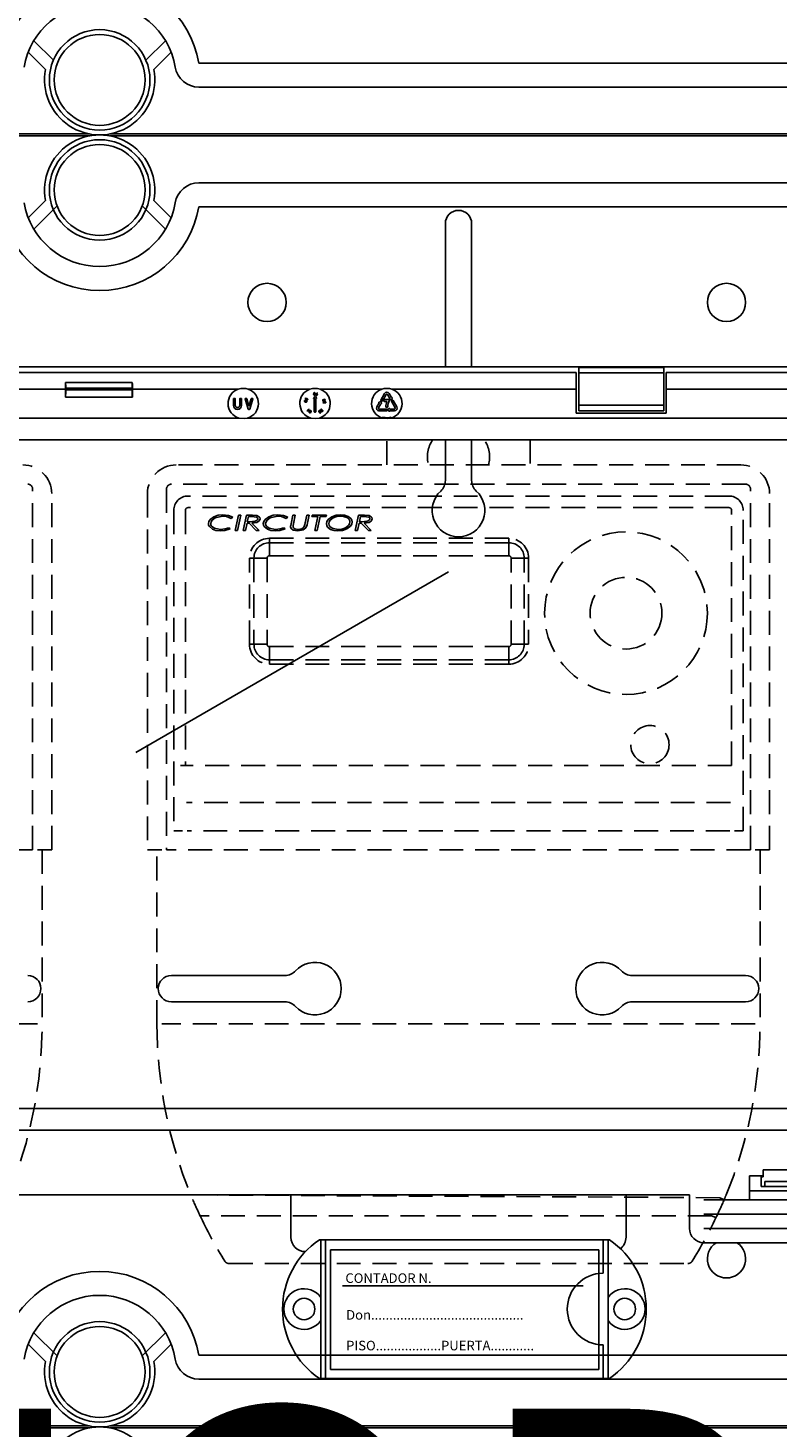
# Model space of a CAD drawing. Extents: x -278 to -60, y -34 to 331.
# Drawn here: x -215 to -184, y 162 to 221 of the extents above; entities that cross this region are included whole.
import ezdxf

# ---------------------------------------------------------------- set-up
doc = ezdxf.new("R2010")
doc.units = 0
doc.header["$MEASUREMENT"] = 0
doc.linetypes.add('HIDDEN', pattern=[0.375, 0.25, -0.125])
doc.layers.get('0').update_dxf_attribs({"linetype": 'CONTINUOUS'})
doc.layers.add('COTES', color=2, linetype='CONTINUOUS')
doc.styles.add('ROMANS', font='ARIAL.TTF')

# ---------------------------------------------------------------- blocks, each defined once
blk = doc.blocks.new('alçat')
at = {"linetype": 'Continuous'}
for p, q in [((61.06665, 252.31869), (60.2483, 253.13291)), ((65.75183, 253.13291), (64.93348, 252.31869)), ((60.01641, 252.65785), (60.74126, 251.93667)), ((65.25887, 251.93667), (65.98372, 252.65785)), ((118.6215, 252.196), (67.14397, 252.196)), ((67.14397, 251.19536), (118.6215, 251.19536)), ((62.57976, 249.15499), (2.69983, 249.15499)), ((62.57055, 249.23451), (3.57171, 249.23451)), ((123.30948, 249.23451), (63.42958, 249.23451)), ((123.2406, 249.15499), (63.43878, 249.15499)), ((67.14398, 247.1928), (118.62152, 247.1928)), ((60.01641, 245.7303), (60.74126, 246.45149)), ((61.22074, 246.22278), (60.2483, 245.25525)), ((65.75183, 245.25525), (64.77938, 246.22278)), ((65.25887, 246.45149), (65.98372, 245.7303)), ((118.62152, 246.19215), (67.14398, 246.19215)), ((77.44557, 245.48959), (77.44557, 239.4904)), ((78.54557, 245.48959), (78.54557, 239.4904)), ((122.17737, 239.4904), (3.82276, 239.4904)), ((82.91806, 239.2631), (43.08206, 239.2631)), ((82.91806, 239.2631), (82.91806, 238.5631)), ((83.01806, 239.46828), (83.01806, 239.23961)), ((86.57806, 239.46828), (83.01806, 239.46828)), ((83.01806, 239.23961), (83.01806, 237.88659)), ((86.57806, 239.23961), (83.01806, 239.23961)), ((86.57806, 239.46828), (86.57806, 239.23961)), ((86.57806, 239.23961), (86.57806, 237.88659)), ((114.42006, 239.2631), (86.67806, 239.2631)), ((86.67806, 238.5631), (86.67806, 239.2631)), ((61.57006, 238.5631), (43.08206, 238.5631)), ((61.57006, 238.22573), (61.57006, 238.5631)), ((64.36506, 238.8402), (61.57507, 238.8402)), ((64.35781, 238.59649), (61.58231, 238.59649)), ((61.58231, 238.52971), (61.58231, 238.59649)), ((64.35781, 238.52971), (61.58231, 238.52971)), ((64.35781, 238.52971), (64.35781, 238.59649)), ((64.37006, 238.22573), (64.37006, 238.5631)), ((68.78912, 238.5631), (64.37006, 238.5631)), ((71.78912, 238.5631), (69.211, 238.5631)), ((72.05254, 238.36781), (72.09221, 238.409)), ((72.09971, 238.40194), (72.06429, 238.36463)), ((72.09221, 238.409), (72.09971, 238.40194)), ((74.78912, 238.5631), (72.211, 238.5631)), ((74.74713, 238.10704), (74.90653, 238.38312)), ((74.97235, 238.34513), (74.81295, 238.06904)), ((75.12717, 238.17296), (75.02778, 238.34513)), ((75.09359, 238.38312), (75.19299, 238.21096)), ((82.91806, 238.5631), (75.211, 238.5631)), ((82.91806, 238.5631), (82.91806, 237.5631)), ((101.44506, 238.5631), (86.67806, 238.5631)), ((86.67806, 237.5631), (86.67806, 238.5631)), ((61.57006, 238.22573), (64.37006, 238.22573)), ((68.59206, 237.8831), (68.59206, 238.1551)), ((68.60806, 238.1711), (68.65206, 238.1711)), ((68.66806, 238.1551), (68.66806, 237.8831)), ((68.85206, 237.8831), (68.85206, 238.1551)), ((68.86806, 238.1711), (68.91206, 238.1711)), ((68.92806, 238.1551), (68.92806, 237.8831)), ((69.2007, 237.72657), (69.07542, 238.15057)), ((69.09077, 238.1711), (69.13408, 238.1711)), ((69.14943, 238.15963), (69.24006, 237.85287)), ((69.24006, 237.85287), (69.3307, 238.15963)), ((69.4047, 238.15057), (69.27943, 237.72657)), ((69.34604, 238.1711), (69.38936, 238.1711)), ((71.58956, 238.1537), (71.60993, 238.19422)), ((71.63164, 238.12171), (71.58956, 238.1537)), ((71.61884, 238.18972), (71.60207, 238.15639)), ((71.60207, 238.15639), (71.62524, 238.13895)), ((71.60993, 238.19422), (71.61884, 238.18972)), ((71.65129, 238.09979), (71.65613, 238.10939)), ((71.72698, 237.70944), (71.74375, 237.72712)), ((71.75136, 237.71989), (71.73459, 237.70221)), ((71.74375, 237.72712), (71.75136, 237.71989)), ((71.94326, 238.1907), (71.98726, 238.24937)), ((71.96206, 238.1651), (71.95606, 238.1651)), ((71.96206, 237.6211), (71.96206, 238.1651)), ((72.01286, 238.24937), (72.05686, 238.1907)), ((72.04406, 238.1651), (72.03806, 238.1651)), ((72.03806, 238.1651), (72.03806, 237.6211)), ((72.34116, 238.03939), (72.38888, 238.0046)), ((72.34947, 237.96858), (72.34116, 238.03939)), ((72.35954, 237.96977), (72.34947, 237.96858)), ((72.3539, 238.01789), (72.35954, 237.96977)), ((72.38494, 237.99523), (72.3539, 238.01789)), ((72.41422, 238.03534), (72.41305, 238.04533)), ((74.57974, 237.8171), (74.67914, 237.98926)), ((74.74495, 237.95126), (74.64556, 237.7791)), ((74.67327, 237.7311), (74.99206, 237.7311)), ((74.67914, 237.98926), (74.67394, 237.99226)), ((74.67565, 238.02083), (74.74309, 238.04964)), ((74.75015, 237.94826), (74.74495, 237.95126)), ((74.7911, 238.06318), (74.75299, 238.08518)), ((74.76526, 238.03684), (74.77403, 237.96403)), ((74.88206, 238.06315), (74.88206, 238.10715)), ((74.89806, 238.12315), (75.09621, 238.12315)), ((75.00218, 238.04715), (74.89806, 238.04715)), ((75.01984, 237.80715), (74.97584, 237.80715)), ((75.0438, 237.7059), (75.10246, 237.7499)), ((75.12198, 238.16996), (75.12717, 238.17296)), ((75.19113, 238.11259), (75.12369, 238.14139)), ((75.12806, 237.7371), (75.12806, 237.7311)), ((75.12806, 237.7311), (75.32686, 237.7311)), ((75.19299, 238.21096), (75.19819, 238.21396)), ((75.35457, 237.7791), (75.19517, 238.05518)), ((75.20103, 238.07704), (75.23913, 238.09904)), ((75.22207, 238.19819), (75.2133, 238.12539)), ((75.26099, 238.09318), (75.42039, 237.8171)), ((83.01806, 237.88659), (83.01806, 237.65792)), ((86.57806, 237.88659), (83.01806, 237.88659)), ((86.57806, 237.88659), (86.57806, 237.65792)), ((7.76036, 237.35372), (68.818, 237.35372)), ((69.18213, 237.35372), (71.818, 237.35372)), ((69.26409, 237.7151), (69.21604, 237.7151)), ((71.6698, 237.64919), (71.72006, 237.70217)), ((71.67135, 237.6477), (71.6698, 237.64919)), ((71.7709, 237.66776), (71.67135, 237.6477)), ((71.72768, 237.69494), (71.69759, 237.66324)), ((71.69759, 237.66324), (71.75004, 237.67371)), ((71.71086, 237.7109), (71.71778, 237.71817)), ((71.72006, 237.70217), (71.71086, 237.7109)), ((71.71778, 237.71817), (71.72698, 237.70944)), ((71.75004, 237.67371), (71.72768, 237.69494)), ((71.73459, 237.70221), (71.7709, 237.66776)), ((72.02206, 237.6051), (71.97806, 237.6051)), ((72.18213, 237.35372), (74.818, 237.35372)), ((72.20539, 237.61817), (72.21022, 237.60975)), ((72.21811, 237.65482), (72.20914, 237.64967)), ((72.23208, 237.60187), (72.24143, 237.60725)), ((74.99206, 237.6551), (74.67327, 237.6551)), ((75.00806, 237.7151), (75.00806, 237.6711)), ((75.10246, 237.6363), (75.0438, 237.6803)), ((75.12806, 237.6551), (75.12806, 237.6491)), ((75.32686, 237.6551), (75.12806, 237.6551)), ((75.18213, 237.35372), (118.23977, 237.35372)), ((82.91806, 237.5631), (86.67806, 237.5631)), ((86.57806, 237.65792), (83.01806, 237.65792)), ((118.27937, 236.44756), (7.72076, 236.44756)), ((77.44557, 236.44756), (77.44557, 234.74158)), ((78.54557, 236.44756), (78.54557, 234.74158)), ((65.99556, 214.03956), (70.74356, 214.03956)), ((89.99558, 214.03956), (85.24758, 214.03956)), ((65.99556, 212.93956), (70.74356, 212.93956)), ((89.99558, 212.93956), (85.24758, 212.93956)), ((7.72076, 208.47864), (118.27937, 208.47864)), ((118.23977, 207.57248), (7.76036, 207.57248)), ((90.15006, 204.6631), (90.15006, 205.6631)), ((90.15006, 205.6631), (90.73077, 205.6631)), ((90.65006, 205.6631), (90.65006, 205.6131)), ((90.65006, 205.6131), (90.73077, 205.6131)), ((90.65006, 205.2131), (90.65006, 205.6131)), ((90.73077, 205.6131), (90.73077, 205.9131)), ((94.56936, 205.9131), (90.73077, 205.9131)), ((90.15006, 205.0358), (95.15006, 205.0358)), ((90.79943, 205.2131), (90.65006, 205.2131)), ((94.5007, 205.2131), (90.79943, 205.2131)), ((94.50038, 205.4182), (90.79975, 205.4182)), ((90.80204, 205.36858), (90.80204, 205.2631)), ((38.35006, 204.8631), (87.65006, 204.8631)), ((70.99556, 203.08954), (70.99556, 204.8631)), ((84.99558, 203.08954), (84.99558, 204.8631)), ((87.65006, 203.4631), (87.65006, 204.8631)), ((88.25006, 204.6631), (97.05006, 204.6631)), ((88.25006, 204.0631), (97.05006, 204.0631)), ((88.25006, 203.4631), (97.05006, 203.4631)), ((84.30268, 202.98954), (72.18351, 202.98954)), ((72.2431, 197.18955), (72.2431, 202.98954)), ((72.4431, 197.18955), (72.4431, 202.98954)), ((84.04309, 201.58954), (84.04309, 202.98954)), ((84.24309, 197.18955), (84.24309, 202.98954)), ((97.05006, 202.8631), (88.25006, 202.8631)), ((60.2483, 199.09826), (61.22074, 198.13072)), ((64.77938, 198.13072), (65.75183, 199.09826)), ((60.74126, 197.90201), (60.01641, 198.6232)), ((65.98372, 198.6232), (65.25887, 197.90201)), ((84.04309, 197.18955), (84.04309, 198.58954)), ((67.14398, 198.16135), (118.62152, 198.16135)), ((118.62152, 197.16071), (67.14398, 197.16071)), ((84.30268, 197.18955), (72.18351, 197.18955)), ((62.57976, 195.12033), (2.69983, 195.12033)), ((3.57168, 195.19986), (62.57055, 195.19986)), ((63.42958, 195.19986), (123.30951, 195.19986)), ((123.2406, 195.12033), (63.43878, 195.12033))]:
    blk.add_line(p, q, dxfattribs=at)
at = {"linetype": 'HIDDEN', "ltscale": 4}
for p, q in [((74.99557, 235.3925), (74.99557, 236.44756)), ((80.99557, 236.44756), (80.99557, 235.3925)), ((89.79557, 235.3925), (66.19557, 235.3925)), ((60.19554, 219.2925), (60.19554, 234.38538)), ((65.79557, 234.38538), (65.79557, 219.2925)), ((89.99557, 234.58538), (65.99557, 234.58538)), ((90.19557, 219.2925), (90.19557, 234.38538)), ((60.99554, 219.2925), (60.99554, 234.1925)), ((64.99557, 234.1925), (64.99557, 219.2925)), ((89.29557, 234.0925), (66.69557, 234.0925)), ((90.99557, 219.2925), (90.99557, 234.1925)), ((66.09557, 233.4925), (66.09557, 220.0925)), ((66.58113, 233.4925), (66.58113, 222.82476)), ((89.29557, 233.60694), (66.69557, 233.60694)), ((68.56128, 233.20228), (68.50073, 233.14936)), ((68.65897, 232.65276), (68.79661, 233.28776)), ((68.89544, 233.28776), (68.75768, 232.65276)), ((68.79661, 233.28776), (68.89544, 233.28776)), ((68.99275, 232.65276), (69.13039, 233.28776)), ((69.13039, 233.28776), (69.38047, 233.28776)), ((69.21676, 233.23077), (69.17084, 233.01911)), ((69.38912, 233.23077), (69.21676, 233.23077)), ((70.85705, 233.20228), (70.7965, 233.14936)), ((70.99926, 232.93184), (71.07609, 233.28776)), ((71.07609, 233.28776), (71.17468, 233.28776)), ((71.17468, 233.28776), (71.09581, 232.92281)), ((71.58605, 232.97624), (71.65322, 233.28776)), ((71.65322, 233.28776), (71.7518, 233.28776)), ((71.7518, 233.28776), (71.68222, 232.9653)), ((71.86654, 233.23077), (71.87938, 233.28776)), ((72.11318, 233.23077), (71.86654, 233.23077)), ((71.87938, 233.28776), (72.48525, 233.28776)), ((71.98865, 232.65276), (72.11318, 233.23077)), ((72.21189, 233.23077), (72.08736, 232.65276)), ((72.47241, 233.23077), (72.21189, 233.23077)), ((72.48525, 233.28776), (72.47241, 233.23077)), ((73.68198, 232.65276), (73.81962, 233.28776)), ((73.81962, 233.28776), (74.0697, 233.28776)), ((73.90599, 233.23077), (73.86007, 233.01911)), ((74.07835, 233.23077), (73.90599, 233.23077)), ((89.41001, 222.82476), (89.41001, 233.4925)), ((89.89557, 220.0925), (89.89557, 233.4925)), ((68.3996, 232.76674), (68.45545, 232.71649)), ((68.75768, 232.65276), (68.65897, 232.65276)), ((69.09146, 232.65276), (68.99275, 232.65276)), ((69.1585, 232.96212), (69.09146, 232.65276)), ((69.24563, 232.96212), (69.1585, 232.96212)), ((69.17084, 233.01911), (69.28672, 233.01911)), ((69.54583, 232.65276), (69.24563, 232.96212)), ((69.35999, 232.96212), (69.66032, 232.65276)), ((69.66032, 232.65276), (69.54583, 232.65276)), ((70.69537, 232.76674), (70.75122, 232.71649)), ((70.98323, 232.85807), (70.99926, 232.93184)), ((71.68222, 232.9653), (71.66594, 232.88707)), ((72.08736, 232.65276), (71.98865, 232.65276)), ((73.78069, 232.65276), (73.68198, 232.65276)), ((73.84773, 232.96212), (73.78069, 232.65276)), ((73.93487, 232.96212), (73.84773, 232.96212)), ((73.86007, 233.01911), (73.97595, 233.01911)), ((74.23507, 232.65276), (73.93487, 232.96212)), ((74.04922, 232.96212), (74.34955, 232.65276)), ((74.34955, 232.65276), (74.23507, 232.65276)), ((70.09557, 232.32438), (80.09557, 232.32438)), ((70.09557, 232.14055), (70.09557, 232.32438)), ((80.09557, 232.14055), (70.09557, 232.14055)), ((70.09557, 231.5925), (70.09557, 232.14055)), ((80.09557, 232.14055), (80.09557, 232.32438)), ((80.09557, 231.5925), (80.09557, 232.14055)), ((69.26369, 231.4925), (69.44752, 231.4925)), ((69.26369, 227.8925), (69.26369, 231.4925)), ((69.44752, 231.4925), (69.44752, 227.8925)), ((69.99557, 231.4925), (69.44752, 231.4925)), ((69.99557, 231.4925), (69.99557, 227.8925)), ((80.09557, 231.5925), (70.09557, 231.5925)), ((80.19557, 231.4925), (80.74362, 231.4925)), ((80.19557, 227.8925), (80.19557, 231.4925)), ((80.74362, 231.4925), (80.92745, 231.4925)), ((80.74362, 227.8925), (80.74362, 231.4925)), ((80.92745, 231.4925), (80.92745, 227.8925)), ((69.26369, 227.8925), (69.44752, 227.8925)), ((69.99557, 227.8925), (69.44752, 227.8925)), ((70.09557, 227.7925), (80.09557, 227.7925)), ((70.09557, 227.7925), (70.09557, 227.24445)), ((80.09557, 227.7925), (80.09557, 227.24445)), ((80.19557, 227.8925), (80.74362, 227.8925)), ((80.74362, 227.8925), (80.92745, 227.8925)), ((70.09557, 227.24445), (80.09557, 227.24445)), ((70.09557, 227.06062), (70.09557, 227.24445)), ((80.09557, 227.06062), (80.09557, 227.24445)), ((80.09557, 227.06062), (70.09557, 227.06062)), ((66.38169, 222.82476), (66.58113, 222.82476)), ((89.41001, 222.82476), (66.58113, 222.82476)), ((89.36282, 221.26798), (66.62832, 221.26798)), ((66.45666, 220.0925), (66.09557, 220.0925)), ((89.33498, 220.0925), (66.65616, 220.0925)), ((89.53448, 220.0925), (89.89557, 220.0925)), ((60.19554, 219.2925), (35.79554, 219.2925)), ((60.59554, 219.2925), (60.39554, 219.2925)), ((60.59554, 219.2925), (60.99554, 219.2925)), ((60.59554, 219.2925), (60.59554, 212.01167)), ((64.99557, 219.2925), (65.39557, 219.2925)), ((65.59557, 219.2925), (65.39557, 219.2925)), ((65.39557, 212.01167), (65.39557, 219.2925)), ((90.19557, 219.2925), (65.79557, 219.2925)), ((90.59557, 219.2925), (90.39557, 219.2925)), ((90.59557, 219.2925), (90.99557, 219.2925)), ((90.59557, 219.2925), (90.59557, 212.01167)), ((60.39554, 212.01167), (35.59554, 212.01167)), ((90.39557, 212.01167), (65.59557, 212.01167)), ((88.91459, 204.74715), (66.8112, 204.8631)), ((88.57348, 203.9925), (67.19616, 203.9925)), ((68.40617, 201.9925), (87.58497, 201.9925))]:
    blk.add_line(p, q, dxfattribs=at)
blk.add_line((64.5123, 223.36824), (77.58431, 230.91537))
at = {"ltscale": 5}
for p, q in [((83.85303, 202.55936), (72.65302, 202.55936)), ((72.65302, 202.55936), (72.65302, 197.55935)), ((83.85303, 197.55935), (83.85303, 202.55936)), ((83.2042, 201.05935), (73.15302, 201.05935)), ((72.65302, 197.55935), (83.85303, 197.55935))]:
    blk.add_line(p, q, dxfattribs=at)
at = {"linetype": 'Continuous'}
for points in [[(71.94106, 238.36068), (71.94517, 238.39712), (71.95612, 238.41175), (71.9642, 238.41619), (71.97322, 238.41803)], [(71.9796, 238.30747), (71.97043, 238.30824), (71.9619, 238.31171), (71.95477, 238.31752), (71.94939, 238.32501), (71.94106, 238.36068)], [(71.97418, 238.40803), (71.96709, 238.40631), (71.96098, 238.40232), (71.95325, 238.39008), (71.95103, 238.36105)], [(71.95103, 238.36105), (71.95658, 238.33247), (71.96566, 238.3212), (71.97218, 238.31792), (71.97941, 238.31701)], [(71.97322, 238.41803), (71.98247, 238.41726), (71.99109, 238.41381), (72.00393, 238.4006), (72.01291, 238.36482)], [(72.00303, 238.36403), (71.99687, 238.39244), (71.9879, 238.4038), (71.9814, 238.4071), (71.97418, 238.40803)], [(72.01291, 238.36482), (72.00811, 238.32828), (71.99685, 238.31372), (71.98869, 238.30931), (71.9796, 238.30747)], [(72.00068, 238.33677), (72.00309, 238.35195), (72.00303, 238.36403)], [(72.06429, 238.36463), (72.07038, 238.3651), (72.07516, 238.36465)], [(71.60243, 238.0209), (71.56878, 238.03526), (71.55794, 238.04993), (71.55601, 238.05892), (71.55685, 238.06807)], [(71.55685, 238.06807), (71.56023, 238.07669), (71.56601, 238.08393), (71.58231, 238.09242), (71.61907, 238.09076)], [(71.56666, 238.06612), (71.56626, 238.05886), (71.56833, 238.05187), (71.57783, 238.04098), (71.60493, 238.03051)], [(71.61699, 238.08109), (71.58807, 238.08334), (71.57463, 238.07804), (71.56963, 238.07276), (71.56666, 238.06612)], [(71.66431, 238.04246), (71.66094, 238.03392), (71.65519, 238.02677), (71.63889, 238.01863), (71.60243, 238.0209)], [(71.60493, 238.03051), (71.63384, 238.02761), (71.6409, 238.02946), (71.64722, 238.03307), (71.65222, 238.03837), (71.65516, 238.04503)], [(71.64237, 238.071), (71.62856, 238.07767), (71.61699, 238.08109)], [(71.61907, 238.09076), (71.65262, 238.07569), (71.66327, 238.06073), (71.66516, 238.05168), (71.66431, 238.04246)], [(71.62524, 238.13895), (71.62693, 238.14574), (71.62899, 238.15084)], [(71.63669, 238.14427), (71.63282, 238.13187), (71.63164, 238.12171)], [(72.23665, 237.71202), (72.2442, 237.71732), (72.25297, 237.72013), (72.27113, 237.71795), (72.30045, 237.69591)], [(72.32407, 238.08167), (72.32218, 238.09062), (72.32306, 238.09972), (72.33216, 238.11542), (72.36371, 238.13354)], [(72.38816, 238.06636), (72.35201, 238.06046), (72.33494, 238.06703), (72.32841, 238.07354), (72.32407, 238.08167)], [(72.36687, 238.12415), (72.34127, 238.11072), (72.33315, 238.09885), (72.33192, 238.09171), (72.3331, 238.08457)], [(72.35795, 238.06998), (72.37308, 238.07201), (72.38457, 238.07552)], [(72.36371, 238.13354), (72.39955, 238.14002), (72.4166, 238.13378), (72.42313, 238.12738), (72.42746, 238.11932)], [(72.41822, 238.11557), (72.41456, 238.12182), (72.409, 238.12648), (72.39514, 238.1303), (72.36687, 238.12415)], [(72.38457, 238.07552), (72.40986, 238.08951), (72.41812, 238.10129), (72.4194, 238.10842), (72.41822, 238.11557)], [(72.42746, 238.11932), (72.42938, 238.1103), (72.42854, 238.10112), (72.41964, 238.08512), (72.38816, 238.06636)], [(69.18213, 237.35372), (69.0379, 237.33033), (68.818, 237.35372)], [(71.77231, 237.56912), (71.76507, 237.57482), (71.75981, 237.5824), (71.75639, 237.60038), (71.76852, 237.63497)], [(71.77712, 237.63024), (71.76668, 237.60328), (71.76793, 237.58894), (71.77154, 237.58266), (71.77702, 237.57792)], [(71.76852, 237.63497), (71.79248, 237.66266), (71.80979, 237.66856), (71.81897, 237.66778), (71.82752, 237.66433)], [(71.83038, 237.59912), (71.80702, 237.57114), (71.79889, 237.56692), (71.78993, 237.56496), (71.78081, 237.5657), (71.77231, 237.56912)], [(71.77702, 237.57792), (71.78384, 237.57548), (71.79109, 237.57543), (71.8042, 237.5814), (71.82192, 237.60427)], [(71.794, 237.65155), (71.78369, 237.64029), (71.77712, 237.63024)], [(72.18213, 237.35372), (72.0379, 237.33033), (71.818, 237.35372)], [(71.82192, 237.60427), (71.83294, 237.631), (71.83156, 237.64531), (71.82795, 237.65159), (71.82245, 237.6563)], [(71.82752, 237.66433), (71.83471, 237.65868), (71.83988, 237.65113), (71.84299, 237.63326), (71.83038, 237.59912)], [(72.17382, 237.60392), (72.16407, 237.60979), (72.15847, 237.61679)], [(72.16706, 237.62273), (72.17234, 237.61665), (72.17947, 237.61293), (72.18747, 237.612), (72.20539, 237.61817)], [(72.18917, 237.60229), (72.18046, 237.60224), (72.17382, 237.60392)], [(72.19496, 237.65866), (72.18494, 237.65843), (72.17762, 237.6554)], [(72.20914, 237.64967), (72.20181, 237.65573), (72.19496, 237.65866)], [(72.21022, 237.60975), (72.1982, 237.59822), (72.19572, 237.59026), (72.19616, 237.58608), (72.19774, 237.58219)], [(72.24789, 237.64656), (72.22808, 237.67771), (72.22741, 237.69614), (72.23084, 237.70478), (72.23665, 237.71202)], [(72.23926, 237.67598), (72.24716, 237.66278), (72.25497, 237.65353)], [(72.29301, 237.68923), (72.2704, 237.70762), (72.25618, 237.71045), (72.24907, 237.70878), (72.24293, 237.70484)], [(72.31255, 237.63116), (72.30495, 237.62581), (72.29612, 237.62293), (72.27777, 237.62483), (72.24789, 237.64656)], [(72.25497, 237.65353), (72.27796, 237.63564), (72.29216, 237.63269), (72.29928, 237.63435), (72.30543, 237.63827)], [(72.30543, 237.63827), (72.30978, 237.64413), (72.31189, 237.65112), (72.30991, 237.66548), (72.29301, 237.68923)], [(72.30045, 237.69591), (72.32069, 237.66527), (72.32165, 237.64698), (72.31831, 237.63838), (72.31255, 237.63116)], [(74.8283, 237.38821), (74.8281, 237.38755), (74.82752, 237.38558), (74.82656, 237.3824), (74.82528, 237.37811), (74.82372, 237.37288), (74.82194, 237.36692), (74.82001, 237.36045), (74.818, 237.35372)], [(75.18213, 237.35372), (75.0379, 237.33033), (74.818, 237.35372)], [(74.8283, 237.38821), (75.03576, 237.36416), (75.17182, 237.38821)], [(75.18213, 237.35372), (75.18012, 237.36045), (75.17819, 237.36692), (75.1764, 237.37288), (75.17484, 237.37811), (75.17356, 237.3824), (75.17261, 237.38558), (75.17202, 237.38755), (75.17182, 237.38821)]]:
    blk.add_lwpolyline(points, dxfattribs=at)
at = {"linetype": 'HIDDEN', "ltscale": 4}
for points in [[(67.54365, 232.93897), (67.56213, 233.03362), (67.6143, 233.11493), (67.77118, 233.22732), (67.95531, 233.28695), (68.14838, 233.30404)], [(68.13667, 233.24705), (67.82756, 233.18013), (67.70017, 233.08596), (67.65725, 233.01913), (67.64134, 232.94151)], [(68.50073, 233.14936), (68.30337, 233.22916), (68.13667, 233.24705)], [(68.14838, 233.30404), (68.38679, 233.27468), (68.56128, 233.20228)], [(69.70102, 233.14109), (69.68928, 233.08979), (69.65847, 233.04686), (69.56915, 232.99111), (69.35999, 232.96212)], [(69.38047, 233.28776), (69.57433, 233.27122), (69.65997, 233.22618), (69.69005, 233.18817), (69.70102, 233.14109)], [(69.5466, 233.21309), (69.45913, 233.22862), (69.38912, 233.23077)], [(69.45527, 233.02559), (69.56136, 233.06545), (69.5919, 233.09803), (69.60333, 233.14097)], [(69.83942, 232.93897), (69.85789, 233.03362), (69.91007, 233.11493), (70.06695, 233.22732), (70.25108, 233.28695), (70.44415, 233.30404)], [(70.43244, 233.24705), (70.12333, 233.18013), (69.99594, 233.08596), (69.95302, 233.01913), (69.93711, 232.94151)], [(70.7965, 233.14936), (70.59914, 233.22916), (70.43244, 233.24705)], [(70.44415, 233.30404), (70.68256, 233.27468), (70.85705, 233.20228)], [(72.47711, 232.93337), (72.4954, 233.02841), (72.54619, 233.111), (72.70119, 233.22649), (72.88594, 233.28636), (73.07955, 233.30404)], [(73.07853, 233.24705), (72.91647, 233.2327), (72.76198, 233.1824), (72.6334, 233.08422), (72.59071, 233.01518), (72.57481, 232.93579)], [(73.32861, 233.19159), (73.19184, 233.23763), (73.07853, 233.24705)], [(73.07955, 233.30404), (73.23281, 233.29018), (73.37848, 233.2413), (73.50035, 233.14871), (73.53869, 233.08231), (73.55173, 233.00677)], [(74.39025, 233.14109), (74.37851, 233.08979), (74.3477, 233.04686), (74.25838, 232.99111), (74.04922, 232.96212)], [(74.0697, 233.28776), (74.26356, 233.27122), (74.3492, 233.22618), (74.37928, 233.18817), (74.39025, 233.14109)], [(74.23583, 233.21309), (74.14836, 233.22862), (74.07835, 233.23077)], [(74.1445, 233.02559), (74.25059, 233.06545), (74.28113, 233.09803), (74.29256, 233.14097)], [(67.71665, 232.70262), (67.58341, 232.8109), (67.5535, 232.87181), (67.54365, 232.93897)], [(67.64134, 232.94151), (67.65267, 232.87629), (67.68618, 232.81915), (67.79316, 232.74197), (68.05285, 232.69346)], [(68.05386, 232.63648), (67.86081, 232.65407), (67.71665, 232.70262)], [(68.05285, 232.69346), (68.25115, 232.71594), (68.3996, 232.76674)], [(68.45545, 232.71649), (68.23467, 232.64991), (68.05386, 232.63648)], [(69.28672, 233.01911), (69.38123, 233.02032), (69.45527, 233.02559)], [(70.01242, 232.70262), (69.87918, 232.8109), (69.84927, 232.87181), (69.83942, 232.93897)], [(69.93711, 232.94151), (69.94844, 232.87629), (69.98194, 232.81915), (70.08893, 232.74197), (70.34862, 232.69346)], [(70.34963, 232.63648), (70.15658, 232.65407), (70.01242, 232.70262)], [(70.34862, 232.69346), (70.54692, 232.71594), (70.69537, 232.76674)], [(70.75122, 232.71649), (70.53044, 232.64991), (70.34963, 232.63648)], [(70.97738, 232.80947), (70.97945, 232.83683), (70.98323, 232.85807)], [(71.28204, 232.63648), (71.09112, 232.66678), (71.01105, 232.72057), (70.98578, 232.76182), (70.97738, 232.80947)], [(71.09581, 232.92281), (71.08478, 232.86535), (71.08016, 232.81965)], [(71.08016, 232.81965), (71.08457, 232.78692), (71.09873, 232.75712), (71.12178, 232.73348), (71.15019, 232.71656), (71.27962, 232.69346)], [(71.27962, 232.69346), (71.44471, 232.72547), (71.50017, 232.76201), (71.53924, 232.81533)], [(71.66594, 232.88707), (71.60989, 232.75844), (71.4994, 232.6731), (71.28204, 232.63648)], [(71.53924, 232.81533), (71.56929, 232.90432), (71.58605, 232.97624)], [(72.95476, 232.63648), (72.79922, 232.64889), (72.6504, 232.69483), (72.52696, 232.78851), (72.48942, 232.85659), (72.47711, 232.93337)], [(72.57481, 232.93579), (72.58478, 232.87427), (72.61437, 232.81942), (72.71111, 232.74173), (72.95451, 232.69346)], [(72.95451, 232.69346), (73.11619, 232.70972), (73.26969, 232.76255), (73.39727, 232.86177), (73.43889, 232.93135), (73.45404, 233.01084)], [(73.55173, 233.00677), (73.53447, 232.9121), (73.48447, 232.82977), (73.33027, 232.71488), (73.1472, 232.65393), (72.95476, 232.63648)], [(73.97595, 233.01911), (74.07046, 233.02032), (74.1445, 233.02559)], [(88.91459, 204.74715), (88.9505, 204.73187), (88.98502, 204.71718), (89.01684, 204.70365), (89.04473, 204.69179), (89.06761, 204.68205), (89.08462, 204.67481), (89.09509, 204.67036), (89.09863, 204.66885)], [(88.57348, 203.9925), (88.60867, 203.97564), (88.6425, 203.95943), (88.67368, 203.94449), (88.70101, 203.93139), (88.72344, 203.92064), (88.74011, 203.91266), (88.75038, 203.90774), (88.75384, 203.90608)]]:
    blk.add_lwpolyline(points, dxfattribs=at)
at = {"ltscale": 5}
for centre, radius in [((63.00006, 251.49555), 2.10135), ((63.00006, 251.49555), 1.90122), ((63.00006, 197.4609), 2.10135), ((63.00006, 197.4609), 1.90122)]:
    blk.add_circle(centre, radius, dxfattribs=at)
at = {"linetype": 'Continuous'}
for centre, radius in [((63.00006, 246.8926), 2.10135), ((63.00006, 246.8926), 1.90122), ((69.99554, 242.1896), 0.8), ((89.19558, 242.18959), 0.8), ((71.54311, 200.08954), 0.45), ((84.94309, 200.08954), 0.45)]:
    blk.add_circle(centre, radius, dxfattribs=at)
at = {"linetype": 'HIDDEN', "ltscale": 4}
for centre, radius in [((84.99557, 229.1925), 3.4), ((84.99557, 229.1925), 1.5), ((85.99557, 223.6925), 0.8)]:
    blk.add_circle(centre, radius, dxfattribs=at)
at = {"linetype": 'Continuous'}
for centre, radius, start, end in [((63.00006, 251.49555), 4.20269, 9.5940682, 170.4059318), ((63.00006, 251.49555), 3.20205, 9.5940682, 170.4059318), ((63.00006, 251.49555), 2.30148, 168.9500448, 11.0499552), ((67.14397, 252.196), 1.00064, 189.5940682, 270), ((63.00006, 246.8926), 2.30148, 348.9500448, 191.0499552), ((67.14398, 246.19215), 1.00064, 90, 170.4059318), ((63.00006, 246.8926), 4.2027, 189.5940682, 350.4059318), ((63.00006, 246.8926), 3.20205, 189.5940682, 350.4059318), ((77.99557, 245.48959), 0.55, 0, 180), ((69.00124, 238.56753), 7.43117, 177.8971868, 180.0341915), ((58.35722, 238.50743), 3.22517, 354.9892918, 0.395821), ((57.82064, 238.60662), 3.76168, 359.8457327, 3.5600738), ((67.58291, 238.50743), 3.22517, 179.604179, 185.0107082), ((68.11948, 238.60662), 3.76168, 176.4399262, 180.1542673), ((56.93858, 238.56753), 7.43148, 359.9658525, 2.1027692), ((69.00006, 237.9631), 0.636, 109.3700382, 253.3652952), ((69.00006, 237.81951), 0.77293, 74.162562, 105.837438), ((69.00006, 237.9631), 0.636, 286.6347048, 70.6299618), ((72.00006, 237.9631), 0.636, 109.3700382, 253.3652952), ((72.00006, 237.81951), 0.77293, 74.162559, 105.837441), ((71.97698, 238.34096), 0.02407, 275.8114176, 349.9864178), ((72.06647, 238.33372), 0.0316, 168.9487164, 260.3089164), ((72.0925, 238.32422), 0.05913, 132.5146339, 164.7455845), ((72.06702, 238.33412), 0.02187, 169.4250519, 260.3534542), ((72.06713, 238.3345), 0.0219, 79.5633391, 170.4702141), ((72.06747, 238.33406), 0.03211, 258.6545769, 350.305861), ((72.06735, 238.33408), 0.02189, 259.4960909, 350.2877953), ((72.06737, 238.33443), 0.02193, 349.3770317, 80.2241501), ((72.06958, 238.33496), 0.03021, 347.945152, 79.3418886), ((72.00006, 237.9631), 0.636, 286.6347048, 70.6299618), ((75.00006, 237.9631), 0.636, 109.3700382, 253.3652952), ((75.00006, 237.8195), 0.77294, 74.1626032, 105.8373968), ((75.00006, 238.32913), 0.108, 30, 150), ((75.00006, 238.32913), 0.032, 30, 150), ((75.00006, 237.9631), 0.636, 286.6347048, 70.6299618), ((68.60806, 238.1551), 0.016, 90, 180), ((68.76006, 237.8831), 0.168, 180, 0), ((68.65206, 238.1551), 0.016, 0, 90), ((68.76006, 237.8831), 0.092, 180, 0), ((68.86806, 238.1551), 0.016, 90, 180), ((68.91206, 238.1551), 0.016, 0, 90), ((69.09077, 238.1551), 0.016, 90, 196.4600148), ((69.13408, 238.1551), 0.016, 16.4600148, 90), ((69.21604, 237.7311), 0.016, 196.4600148, 270), ((69.26408, 237.7311), 0.016, 270, 343.5399852), ((69.34604, 238.1551), 0.016, 90, 163.5399852), ((69.38936, 238.1551), 0.016, 343.5399852, 90), ((71.65817, 238.13675), 0.03241, 60.2919438, 154.2270007), ((71.65791, 238.1353), 0.02304, 61.1645534, 157.0955175), ((71.63168, 238.04961), 0.02392, 348.9654852, 63.4496988), ((71.66228, 238.12916), 0.03136, 249.4907821, 334.7264849), ((71.66268, 238.13001), 0.02163, 252.3670015, 334.6093139), ((71.65857, 238.13162), 0.02605, 335.2815262, 66.3418459), ((71.65953, 238.13268), 0.03541, 331.4728114, 65.4711125), ((71.95606, 238.1811), 0.016, 143.1301024, 270), ((72.00006, 238.23977), 0.016, 36.8698976, 143.1301024), ((72.04406, 238.1811), 0.016, 270, 36.8698976), ((72.35514, 238.09366), 0.02384, 202.4100159, 276.7586549), ((72.42752, 238.04224), 0.06343, 227.83533, 267.7512307), ((72.42659, 238.04206), 0.05315, 224.8189366, 266.7911174), ((72.41789, 238.01092), 0.03474, 6.3014974, 98.0006504), ((72.41777, 238.01069), 0.02491, 7.9169484, 98.1899479), ((72.42059, 238.01087), 0.02209, 277.8592799, 8.4455265), ((72.42158, 238.00989), 0.03122, 276.3485542, 8.9211684), ((74.67327, 237.7631), 0.108, 150, 270), ((74.67327, 237.7631), 0.032, 150, 270), ((74.68194, 238.00612), 0.016, 113.1301024, 240), ((74.74938, 238.03492), 0.016, 6.8698976, 113.1301024), ((74.76099, 238.09904), 0.016, 150, 240), ((74.75815, 237.96212), 0.016, 240, 6.8698976), ((74.7991, 238.07704), 0.016, 240, 330), ((74.89806, 238.10715), 0.016, 90, 180), ((74.89806, 238.06315), 0.016, 180, 270), ((75.61589, 237.81515), 0.6561, 159.2919087, 179.2838912), ((74.97584, 237.82315), 0.016, 179.2838912, 270), ((74.99206, 237.7151), 0.016, 0, 90), ((75.01984, 237.82315), 0.016, 270, 359.2310295), ((75.61589, 237.81515), 0.5801, 150.6689998, 179.2310295), ((75.09621, 238.10715), 0.016, 30.0004091, 90), ((75.11206, 237.7371), 0.016, 0, 126.8698976), ((75.09621, 238.10715), 0.016, 330.6689998, 30.0004091), ((75.12998, 238.15611), 0.016, 120, 246.8698976), ((75.19742, 238.1273), 0.016, 246.8698976, 353.1301024), ((75.20903, 238.06318), 0.016, 120, 210), ((75.20619, 238.20011), 0.016, 353.1301024, 120), ((75.24713, 238.08518), 0.016, 30, 120), ((75.32686, 237.7631), 0.108, 270, 30), ((75.32686, 237.7631), 0.032, 270, 30), ((71.81136, 237.63513), 0.0239, 62.3521565, 136.600224), ((71.97806, 237.6211), 0.016, 180, 270), ((72.02206, 237.6211), 0.016, 270, 0), ((72.18879, 237.63368), 0.0347, 117.7822666, 209.1249284), ((72.18792, 237.63403), 0.02373, 115.7430038, 208.4392912), ((72.19018, 237.63493), 0.03429, 35.4547449, 120.8067179), ((72.20922, 237.58872), 0.0242, 145.9149196, 209.6154012), ((72.21242, 237.59253), 0.02892, 213.0437939, 302.8681662), ((72.21288, 237.59224), 0.01818, 213.5610002, 303.8568204), ((72.2122, 237.59514), 0.02099, 300.9913369, 18.6942504), ((72.2122, 237.59545), 0.03152, 300.3252283, 21.9848049), ((72.26012, 237.68799), 0.02407, 135.581148, 209.9299863), ((74.99206, 237.6711), 0.016, 270, 0), ((75.0534, 237.6931), 0.016, 126.8698976, 233.1301024), ((75.11206, 237.6491), 0.016, 233.1301024, 0), ((77.99557, 233.48958), 1.1, 132.5684542, 47.4315458), ((76.84557, 234.74158), 0.6, 312.5684542, 0), ((79.14557, 234.74158), 0.6, 180, 227.4315458), ((71.99556, 213.48956), 1.1, 222.5684542, 137.4315458), ((83.99558, 213.48956), 1.1, 42.5684542, 317.4315458), ((59.99555, 213.48956), 0.55, 270, 90), ((65.99556, 213.48956), 0.55, 90, 270), ((70.74356, 214.63956), 0.6, 270, 317.4315458), ((85.24758, 214.63956), 0.6, 222.5684542, 270), ((89.99558, 213.48956), 0.55, 270, 90), ((70.74356, 212.33955), 0.6, 42.5684542, 90), ((85.24758, 212.33955), 0.6, 90, 137.4315458), ((90.56164, 205.25063), 0.24073, 351.0317293, 2.9701201), ((90.49051, 205.37902), 0.31171, 358.0811496, 7.2213744), ((88.25006, 203.4631), 0.6, 180, 270), ((74.1431, 200.08954), 3.5, 124.0477324, 235.9522676), ((71.59556, 203.08954), 0.6, 180, 270), ((82.34309, 200.08954), 3.5, 304.0477324, 55.9522676), ((84.39558, 203.08954), 0.6, 307.9688031, 0), ((89.19558, 202.18954), 0.8, 122.6539875, 57.3460125), ((63.00006, 197.4609), 4.2027, 9.5940682, 170.4059318), ((84.04309, 200.08954), 1.5, 90, 270), ((71.54311, 200.08954), 0.85, 34.5603218, 325.4396782), ((84.94309, 200.08954), 0.85, 214.5603218, 145.4396782), ((63.00006, 197.4609), 3.20205, 9.5940682, 170.4059318), ((67.14398, 198.16135), 1.00064, 189.5940682, 270), ((63.00006, 197.4609), 2.30148, 168.9500448, 11.0499552), ((63.00006, 192.85795), 2.30148, 348.9500448, 191.0499552)]:
    blk.add_arc(centre, radius, start, end, dxfattribs=at)
at = {"linetype": 'HIDDEN', "ltscale": 4}
for centre, radius, start, end in [((77.99557, 235.71669), 1.3, 145.7909643, 194.440299), ((77.99557, 235.71669), 1.3, 345.559701, 34.2090357), ((59.79554, 234.1925), 1.2, 0, 90), ((66.19557, 234.1925), 1.2, 90, 180), ((89.79557, 234.1925), 1.2, 0, 90), ((59.99554, 234.38538), 0.2, 0, 90), ((65.99557, 234.38538), 0.2, 90, 180), ((89.99557, 234.38538), 0.2, 0, 90), ((66.69557, 233.4925), 0.6, 90, 180), ((89.29557, 233.4925), 0.6, 0, 90), ((66.69557, 233.4925), 0.11444, 90, 180), ((69.52757, 233.13975), 0.07577, 0.9232348, 75.4539263), ((73.25363, 233.00567), 0.20048, 1.4773065, 68.0347236), ((74.2168, 233.13975), 0.07577, 0.9224164, 75.4540134), ((89.29557, 233.4925), 0.11444, 0, 90), ((70.09557, 231.4925), 0.83188, 90, 180), ((70.09557, 231.4925), 0.64805, 90, 180), ((80.09557, 231.4925), 0.83188, 0, 90), ((80.09557, 231.4925), 0.64805, 0, 90), ((70.09557, 231.4925), 0.1, 90, 180), ((80.09557, 231.4925), 0.1, 0, 90), ((70.09557, 227.8925), 0.83188, 180, 270), ((70.09557, 227.8925), 0.64805, 180, 270), ((70.09557, 227.8925), 0.1, 180, 270), ((80.09557, 227.8925), 0.83188, 270, 0), ((80.09557, 227.8925), 0.64805, 270, 0), ((80.09557, 227.8925), 0.1, 270, 0), ((41.82917, 212.01352), 18.76637, 337.6029359, 359.9943541), ((84.16194, 212.01352), 18.76637, 180.0056459, 202.3970641), ((71.8292, 212.01352), 18.76637, 337.6029359, 359.9943541), ((84.1531, 212.01167), 18.75753, 203.045351, 205.6024705), ((71.83804, 212.01167), 18.75753, 334.3975295, 336.954649), ((71.80404, 212.02232), 18.79299, 336.965365, 337.6073716), ((84.16224, 212.01669), 18.76794, 205.6042483, 211.9442926), ((71.8289, 212.01669), 18.76794, 328.0557074, 334.3957517), ((68.40617, 202.1925), 0.2, 211.9460377, 270), ((87.58497, 202.1925), 0.2, 270, 328.0539623)]:
    blk.add_arc(centre, radius, start, end, dxfattribs=at)
at = {"ltscale": 5, "style": 'ROMANS'}
for s, p in [('CONTADOR N.', (73.26919, 201.1826)), ('Don..........................................', (73.30051, 199.64685)), ('PISO..................PUERTA............', (73.30051, 198.36183))]:
    blk.add_text(s, height=0.4000004, dxfattribs=at).set_placement(p)
at = {"layer": 'COTES', "insert": (63.00006, 186.47753), "char_height": 15, "width": 97.8940243, "attachment_point": 5, "style": 'ROMANS'}
blk.add_mtext('CAHORS', dxfattribs=at)

msp = doc.modelspace()

# ---------------------------------------------------------------- block references
msp.add_blockref('alçat', (-275.468, -32.757))

doc.saveas('drawing.dxf')
